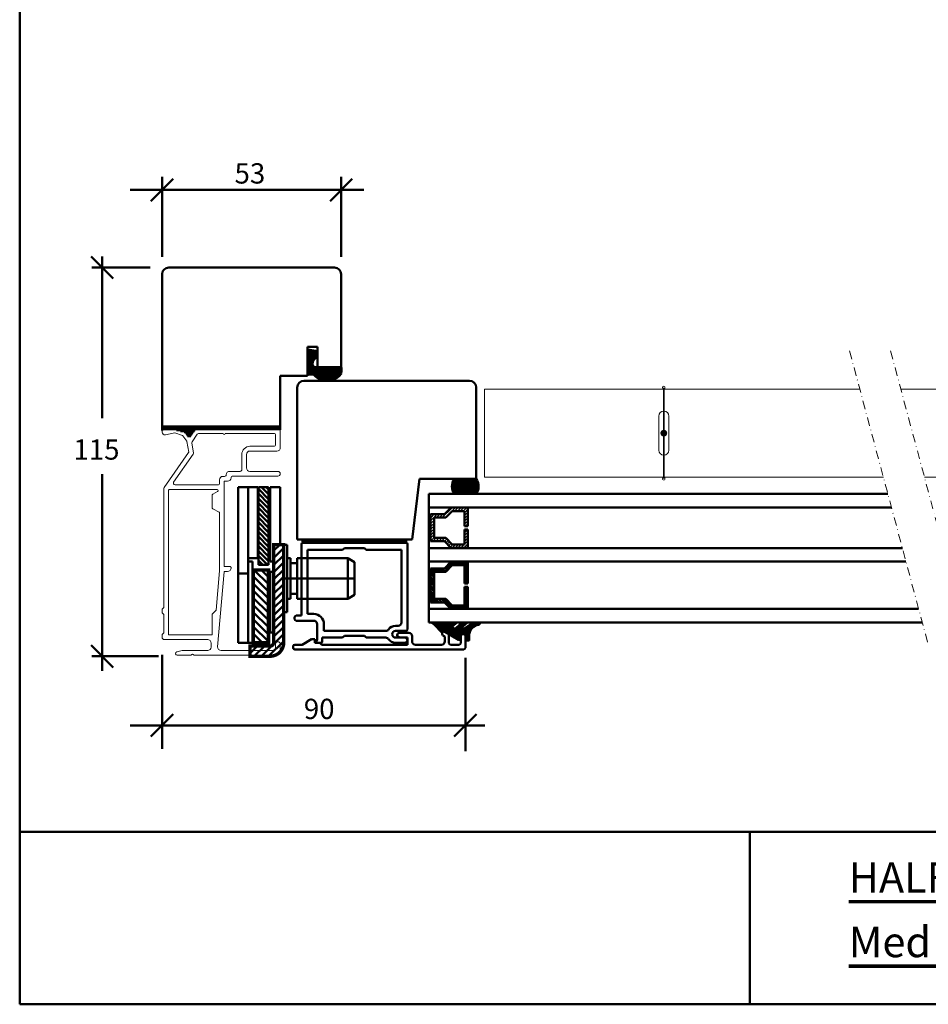
# Model space of a CAD drawing. Units: inches. Extents: x -285 to 255, y -239 to 607.
# Drawn here: x -285 to -16, y -239 to 52 of the extents above; entities that cross this region are included whole.
import ezdxf

# ---------------------------------------------------------------- set-up
doc = ezdxf.new("R2010")
doc.units = ezdxf.units.IN
doc.header["$LTSCALE"] = 5
doc.header["$MEASUREMENT"] = 0
doc.linetypes.add('DASHDOT', pattern=[1, 0.5, -0.25, 0, -0.25])
doc.layers.get('0').update_dxf_attribs({"lineweight": 0})
doc.styles.add('H', font='txt', dxfattribs={"height": 4.8})
doc.styles.add('Proxy_8BFC', font='arial.ttf', dxfattribs={"height": 9})

# ---------------------------------------------------------------- blocks, each defined once
blk = doc.blocks.new('VD_ANONYM_78E5')
at = {"color": 0}
for p, q in [((115.58, 144.43), (117.47, 146.32)), ((115.58, 145.28), (116.62, 146.32)), ((115.58, 146.13), (115.78, 146.32)), ((117.32, 145.32), (118.32, 146.32)), ((118.17, 145.32), (119.17, 146.32)), ((119.02, 145.32), (120.02, 146.32)), ((119.87, 145.32), (120.87, 146.32)), ((120.72, 145.32), (121.72, 146.32)), ((121.56, 145.32), (122.56, 146.32)), ((122.41, 145.32), (123.41, 146.32)), ((113.65, 139.95), (116.58, 142.89)), ((115.58, 143.59), (116.58, 144.59)), ((115.58, 142.74), (116.58, 143.74)), ((122.58, 144.65), (123.58, 145.65)), ((122.58, 143.8), (123.58, 144.8)), ((122.58, 142.95), (123.58, 143.95)), ((122.58, 142.1), (123.58, 143.1)), ((113.65, 139.11), (116.58, 142.04)), ((122.88, 141.55), (123.59, 142.26)), ((123.31, 141.12), (124.01, 141.83)), ((123.73, 140.7), (124.44, 141.41)), ((124.15, 140.28), (124.86, 140.98)), ((124.52, 139.79), (125.28, 140.56)), ((124.52, 138.94), (125.52, 139.94)), ((113.65, 138.26), (114.65, 139.26)), ((113.65, 137.41), (114.65, 138.41)), ((113.65, 136.56), (114.65, 137.56)), ((124.52, 138.1), (125.52, 139.1)), ((124.52, 137.25), (125.52, 138.25)), ((124.52, 136.4), (125.52, 137.4)), ((113.65, 135.71), (114.65, 136.71)), ((114.11, 135.32), (115.11, 136.32)), ((114.96, 135.32), (115.96, 136.32)), ((115.81, 135.32), (116.81, 136.32)), ((116.66, 135.32), (117.66, 136.32)), ((117.5, 135.32), (118.5, 136.32)), ((118.35, 135.32), (119.09, 136.06)), ((120.09, 136.21), (120.2, 136.32)), ((120.09, 135.36), (121.05, 136.32)), ((120.9, 135.32), (121.9, 136.32)), ((121.75, 135.32), (122.75, 136.32)), ((122.6, 135.32), (123.6, 136.32)), ((123.44, 135.32), (124.44, 136.32)), ((124.29, 135.32), (125.52, 136.55)), ((125.14, 135.32), (125.52, 135.7))]:
    blk.add_line(p, q, dxfattribs=at)

msp = doc.modelspace()

# ---------------------------------------------------------------- hatches: boundary and pattern name
at = {"linetype": 'Continuous', "lineweight": 50}
h = msp.add_hatch(dxfattribs=at)
h.set_pattern_fill('_U', color=256, scale=2, angle=-45, style=0, pattern_type=2)
h.set_pattern_definition([(315, (-442.2214, 56.6125), (0.7071068, 0.7071068), [])])
h.paths.add_polyline_path([(-214.13, -86.14), (-214.13, -109.14), (-211.13, -109.14), (-211.13, -86.14)])
h = msp.add_hatch(dxfattribs=at)
h.set_pattern_fill('_U', color=256, scale=3, angle=45, style=0, pattern_type=2)
h.set_pattern_definition([(405, (-84.9187, -663.3321), (-1.06066, 1.06066), [])])
h.paths.add_polyline_path([(-216.63, -136.14), (-210.63, -136.14), (-210.53, -136.14), (-210.43, -136.14), (-210.33, -136.13), (-210.24, -136.12), (-210.14, -136.11), (-210.04, -136.1), (-209.94, -136.08), (-209.85, -136.06), (-209.75, -136.04), (-209.66, -136.02), (-209.56, -136), (-209.47, -135.97), (-209.37, -135.94), (-209.28, -135.91), (-209.19, -135.87), (-209.1, -135.84), (-209.01, -135.8), (-208.92, -135.76), (-208.83, -135.71), (-208.74, -135.67), (-208.66, -135.62), (-208.57, -135.57), (-208.49, -135.52), (-208.41, -135.47), (-208.32, -135.41), (-208.24, -135.35), (-208.17, -135.29), (-208.09, -135.23), (-208.01, -135.17), (-207.94, -135.1), (-207.87, -135.04), (-207.8, -134.97), (-207.73, -134.9), (-207.66, -134.83), (-207.6, -134.75), (-207.54, -134.68), (-207.47, -134.6), (-207.41, -134.52), (-207.36, -134.44), (-207.3, -134.36), (-207.25, -134.28), (-207.2, -134.2), (-207.15, -134.11), (-207.1, -134.03), (-207.05, -133.94), (-207.01, -133.85), (-206.97, -133.76), (-206.93, -133.67), (-206.9, -133.58), (-206.86, -133.49), (-206.83, -133.4), (-206.8, -133.3), (-206.77, -133.21), (-206.75, -133.11), (-206.72, -133.02), (-206.7, -132.92), (-206.69, -132.82), (-206.67, -132.73), (-206.66, -132.63), (-206.65, -132.53), (-206.64, -132.44), (-206.63, -132.34), (-206.63, -132.24), (-206.63, -132.14), (-206.63, -103.14), (-209.63, -103.14), (-209.63, -132.14), (-209.63, -132.17), (-209.63, -132.19), (-209.63, -132.21), (-209.63, -132.24), (-209.64, -132.26), (-209.64, -132.29), (-209.64, -132.31), (-209.65, -132.34), (-209.65, -132.36), (-209.66, -132.38), (-209.66, -132.41), (-209.67, -132.43), (-209.68, -132.45), (-209.69, -132.48), (-209.69, -132.5), (-209.7, -132.52), (-209.71, -132.55), (-209.72, -132.57), (-209.73, -132.59), (-209.75, -132.61), (-209.76, -132.63), (-209.77, -132.65), (-209.78, -132.68), (-209.8, -132.7), (-209.81, -132.72), (-209.82, -132.74), (-209.84, -132.76), (-209.85, -132.78), (-209.87, -132.79), (-209.89, -132.81), (-209.9, -132.83), (-209.92, -132.85), (-209.94, -132.87), (-209.96, -132.88), (-209.97, -132.9), (-209.99, -132.91), (-210.01, -132.93), (-210.03, -132.94), (-210.05, -132.96), (-210.07, -132.97), (-210.09, -132.99), (-210.11, -133), (-210.13, -133.01), (-210.16, -133.02), (-210.18, -133.03), (-210.2, -133.04), (-210.22, -133.06), (-210.24, -133.06), (-210.27, -133.07), (-210.29, -133.08), (-210.31, -133.09), (-210.34, -133.1), (-210.36, -133.1), (-210.38, -133.11), (-210.41, -133.12), (-210.43, -133.12), (-210.46, -133.13), (-210.48, -133.13), (-210.51, -133.13), (-210.53, -133.14), (-210.55, -133.14), (-210.58, -133.14), (-210.6, -133.14), (-210.63, -133.14), (-216.63, -133.14)])
h = msp.add_hatch(dxfattribs=at)
h.set_pattern_fill('_U', color=256, scale=3, angle=-45, style=0, pattern_type=2)
h.set_pattern_definition([(315, (-663.3321, 84.9187), (1.06066, 1.06066), [])])
h.paths.add_polyline_path([(-215.63, -132.14), (-215.63, -110.64), (-211.13, -110.64), (-211.13, -132.14)])
at = {"lineweight": 50}
h = msp.add_hatch(dxfattribs=at)
h.set_pattern_fill('_USER', color=256, scale=0.6, angle=135, style=0, pattern_type=0)
h.set_pattern_definition([(135, (0, 0), (-0.424264, -0.424264), [])])
h.paths.add_polyline_path([(-152.13, -122.14), (-157.13, -122.14), (-159.06, -120.2), (-163.13, -120.2), (-163.13, -110.14), (-159.06, -110.14), (-157.06, -108.14), (-152.13, -108.14), (-152.13, -114.64), (-153.13, -114.64), (-153.13, -109.21), (-156.71, -109.21), (-158.65, -111.14), (-162.13, -111.14), (-162.13, -119.2), (-158.65, -119.2), (-156.71, -121.14), (-153.13, -121.14), (-153.13, -115.64), (-152.13, -115.64)])

# ---------------------------------------------------------------- linework, layer by layer
for p, q in [((-284.79, 606.87), (-284.79, -239.13)), ((-245.92, -1.47), (-239.34, 5.11)), ((-242.63, -18.02), (-242.63, 5.72)), ((-192.92, -1.47), (-186.34, 5.11)), ((-189.63, -18.02), (-189.63, 5.72)), ((-182.92, 1.82), (-252.08, 1.82)), ((-257.09, -24.43), (-263.67, -17.85)), ((-260.38, -17.88), (-260.38, -65.74)), ((-246.2, -21.14), (-263.39, -21.14)), ((-242.63, -23.14), (-242.63, -68.14)), ((-191.63, -21.14), (-240.63, -21.14)), ((-189.63, -50.64), (-189.63, -23.14)), ((-199.63, -53.14), (-199.63, -44.64)), ((-199.63, -44.64), (-196.63, -44.64)), ((-196.63, -44.64), (-196.63, -50.64)), ((-199.36, -48.99), (-199.42, -48.99)), ((-196.63, -50.64), (-189.63, -50.64)), ((-199.63, -53.14), (-207.63, -53.14)), ((-207.63, -68.14), (-207.63, -53.14)), ((-200.63, -54.64), (-151.63, -54.64)), ((-202.63, -56.63), (-202.63, -101.64)), ((-202.63, -71.64), (-202.63, -56.64)), ((-149.63, -56.64), (-149.63, -83.64)), ((-242.63, -68.14), (-207.63, -68.14)), ((-242.63, -68.14), (-242.63, -69.14)), ((-242.63, -68.34), (-207.64, -68.34)), ((-242.63, -68.64), (-207.63, -68.64)), ((-242.63, -68.94), (-207.63, -68.94)), ((-242.63, -69.34), (-242.63, -69.14)), ((-238.34, -69.24), (-232.87, -69.24)), ((-237.22, -69.54), (-233.08, -69.54)), ((-236.1, -69.84), (-233.29, -69.84)), ((-207.63, -69.14), (-207.64, -68.14)), ((-235.72, -70.14), (-233.5, -70.14)), ((-235.51, -70.44), (-233.71, -70.44)), ((-235.3, -70.74), (-233.92, -70.74)), ((-235.09, -71.04), (-234.13, -71.04)), ((-260.38, -82.25), (-260.38, -140.49)), ((-166.38, -83.64), (-168.61, -101.64)), ((-149.63, -83.64), (-166.38, -83.64)), ((-156.48, -84.24), (-149.29, -84.24)), ((-156.33, -83.94), (-149.44, -83.94)), ((-156.14, -83.64), (-149.63, -83.64)), ((-220.13, -132.14), (-220.13, -86.14)), ((-220.13, -86.14), (-214.33, -86.14)), ((-217.13, -132.14), (-217.13, -86.14)), ((-214.33, -86.14), (-214.33, -107.14)), ((-214.13, -86.14), (-214.13, -109.14)), ((-214.13, -86.14), (-211.13, -86.14)), ((-211.13, -86.14), (-211.13, -109.14)), ((-210.63, -86.14), (-210.63, -108.14)), ((-210.63, -86.14), (-207.63, -86.14)), ((-207.63, -86.14), (-207.63, -103.14)), ((-156.83, -85.44), (-148.94, -85.44)), ((-156.83, -85.74), (-148.94, -85.74)), ((-156.83, -86.04), (-148.94, -86.04)), ((-156.83, -86.34), (-148.95, -86.34)), ((-156.77, -85.14), (-149, -85.14)), ((-156.77, -86.64), (-149, -86.64)), ((-156.7, -84.84), (-149.07, -84.84)), ((-156.7, -86.94), (-149.07, -86.94)), ((-156.61, -87.24), (-149.16, -87.24)), ((-156.6, -84.54), (-149.16, -84.54)), ((-163.63, -88.14), (-163.63, -126.14)), ((-163.63, -88.14), (-27.77, -88.14)), ((-156.48, -87.54), (-149.29, -87.54)), ((-156.33, -87.84), (-149.44, -87.84)), ((-163.63, -92.14), (-26.7, -92.14)), ((-157.13, -92.21), (-159.06, -94.14)), ((-156.71, -93.21), (-158.65, -95.14)), ((-153.13, -93.21), (-156.71, -93.21)), ((-153.13, -93.21), (-153.13, -97.64)), ((-152.13, -92.21), (-152.13, -97.64)), ((-163.13, -94.14), (-163.13, -102.14)), ((-159.06, -94.14), (-163.13, -94.14)), ((-162.13, -95.14), (-162.13, -101.14)), ((-158.65, -95.14), (-162.13, -95.14)), ((-152.13, -97.64), (-153.13, -97.64)), ((-152.13, -98.64), (-153.13, -98.64)), ((-153.13, -98.64), (-153.13, -103.08)), ((-152.13, -98.64), (-152.13, -104.08)), ((-202.63, -101.64), (-168.61, -101.64)), ((-201.03, -102.64), (-201.03, -101.64)), ((-170.33, -101.84), (-201.03, -101.84)), ((-170.33, -102.64), (-170.33, -101.64)), ((-158.65, -101.14), (-162.13, -101.14)), ((-158.65, -101.14), (-156.71, -103.08)), ((-206.63, -103.14), (-205.63, -103.14)), ((-205.63, -103.14), (-205.63, -123.14)), ((-201.33, -124.14), (-201.33, -102.94)), ((-170.33, -102.04), (-201.03, -102.04)), ((-170.33, -102.24), (-201.03, -102.24)), ((-170.33, -102.44), (-201.03, -102.44)), ((-170.33, -102.64), (-201.03, -102.64)), ((-199.63, -123.64), (-199.63, -104.64)), ((-189.18, -104.64), (-199.63, -104.64)), ((-188.68, -104.14), (-189.18, -104.64)), ((-182.68, -104.14), (-188.68, -104.14)), ((-182.68, -104.14), (-182.18, -104.64)), ((-171.73, -104.64), (-182.18, -104.64)), ((-171.73, -126.14), (-171.73, -104.64)), ((-170.03, -128.24), (-170.03, -102.94)), ((-163.63, -104.14), (-23.48, -104.14)), ((-159.06, -102.14), (-163.13, -102.14)), ((-159.06, -102.14), (-157.13, -104.08)), ((-152.13, -104.08), (-157.13, -104.08)), ((-153.13, -103.08), (-156.71, -103.08)), ((-217.13, -107.14), (-214.33, -107.14)), ((-205.63, -107.14), (-204.63, -107.14)), ((-204.63, -107.14), (-204.63, -113.14)), ((-202.63, -107.14), (-187.63, -107.14)), ((-202.63, -107.14), (-202.63, -113.14)), ((-187.63, -107.14), (-187.63, -119.14)), ((-187.63, -107.14), (-185.63, -108.3)), ((-215.83, -132.14), (-215.83, -108.14)), ((-214.13, -109.14), (-211.13, -109.14)), ((-210.63, -108.14), (-209.63, -108.14)), ((-204.63, -108.64), (-202.63, -108.64)), ((-185.63, -108.3), (-185.63, -117.99)), ((-163.63, -108.14), (-22.41, -108.14)), ((-163.13, -110.14), (-163.13, -120.2)), ((-159.06, -110.14), (-163.13, -110.14)), ((-157.06, -108.14), (-159.06, -110.14)), ((-156.71, -109.21), (-158.65, -111.14)), ((-153.13, -109.21), (-156.71, -109.21)), ((-153.13, -109.21), (-153.13, -114.64)), ((-152.13, -108.14), (-152.13, -114.64)), ((-220.13, -111.64), (-217.13, -111.64)), ((-210.63, -111.14), (-210.63, -129.14)), ((-209.63, -111.14), (-210.63, -111.14)), ((-206.63, -113.14), (-185.63, -113.14)), ((-204.63, -113.14), (-204.63, -119.14)), ((-202.63, -113.14), (-202.63, -119.14)), ((-162.13, -111.14), (-162.13, -119.2)), ((-158.65, -111.14), (-162.13, -111.14)), ((-209.63, -115.26), (-209.63, -129.14)), ((-153.13, -114.64), (-152.13, -114.64)), ((-153.13, -115.64), (-153.13, -121.14)), ((-153.13, -115.64), (-152.13, -115.64)), ((-152.13, -115.64), (-152.13, -122.14)), ((-205.63, -119.14), (-204.63, -119.14)), ((-204.63, -117.64), (-202.63, -117.64)), ((-202.63, -119.14), (-187.63, -119.14)), ((-187.63, -119.14), (-185.63, -117.99)), ((-158.65, -119.2), (-162.13, -119.2)), ((-158.65, -119.2), (-156.71, -121.14)), ((-163.63, -122.14), (-18.66, -122.14)), ((-159.06, -120.2), (-163.13, -120.2)), ((-159.06, -120.2), (-157.13, -122.14)), ((-153.13, -121.14), (-156.71, -121.14)), ((-206.63, -123.14), (-205.63, -123.14)), ((-203.43, -125.14), (-203.43, -124.64)), ((-201.33, -124.14), (-202.93, -124.14)), ((-197.73, -123.64), (-199.63, -123.64)), ((-197.73, -125.64), (-202.93, -125.64)), ((-196.73, -131.19), (-196.73, -126.64)), ((-194.73, -128.64), (-194.73, -126.64)), ((-172.73, -127.14), (-173.54, -127.14)), ((-163.63, -126.14), (-17.59, -126.14)), ((-163.63, -126.14), (-108.13, -126.14)), ((-162.11, -126.72), (-163.02, -126.14)), ((-162.91, -126.21), (-159.77, -126.21)), ((-162.53, -126.47), (-159.09, -126.47)), ((-159.84, -129.14), (-162.11, -126.72)), ((-162.06, -126.77), (-158.3, -126.77)), ((-161.78, -127.07), (-156.41, -127.07)), ((-161.5, -127.37), (-156.62, -127.37)), ((-161.22, -127.67), (-156.58, -127.67)), ((-160.93, -127.97), (-151.02, -127.97)), ((-158.17, -126.82), (-159.96, -126.14)), ((-157.6, -126.77), (-156.06, -126.77)), ((-157.58, -126.76), (-156.86, -126.14)), ((-157.25, -126.47), (-155.72, -126.47)), ((-156.94, -126.21), (-155.41, -126.21)), ((-156.56, -127.2), (-155.33, -126.14)), ((-155.71, -127.82), (-153.77, -126.14)), ((-155.54, -127.67), (-153.73, -127.67)), ((-155.19, -127.37), (-153.66, -127.37)), ((-154.85, -127.07), (-153.32, -127.07)), ((-154.5, -126.77), (-152.97, -126.77)), ((-154.15, -126.47), (-152.62, -126.47)), ((-153.85, -126.21), (-152.32, -126.21)), ((-153.72, -127.42), (-152.24, -126.14)), ((-153.15, -127.92), (-153.3, -127.92)), ((-152.87, -127.83), (-150.38, -126.14)), ((-152.64, -127.67), (-150.74, -127.67)), ((-152.2, -127.37), (-150.36, -127.37)), ((-151.75, -127.07), (-149.79, -127.07)), ((-151.31, -126.77), (-148.75, -126.77)), ((-150.87, -126.47), (-148.51, -126.47)), ((-150.42, -126.17), (-148.27, -126.17)), ((-148.82, -126.87), (-148.24, -126.14)), ((-209.63, -129.14), (-210.63, -129.14)), ((-195.23, -131.91), (-195.23, -130.64)), ((-189.18, -130.64), (-195.23, -130.64)), ((-176.4, -128.64), (-194.73, -128.64)), ((-188.68, -130.14), (-189.18, -130.64)), ((-182.68, -130.14), (-188.68, -130.14)), ((-182.68, -130.14), (-182.18, -130.64)), ((-176.4, -130.64), (-182.18, -130.64)), ((-170.43, -128.64), (-173.54, -128.64)), ((-170.77, -130.64), (-173.54, -130.64)), ((-173.03, -130.09), (-173.03, -129.79)), ((-172.48, -129.24), (-169.63, -129.24)), ((-170.03, -130.64), (-172.48, -130.64)), ((-170.03, -132.74), (-170.03, -130.64)), ((-168.63, -130.24), (-168.63, -131.74)), ((-160.65, -128.27), (-151.24, -128.27)), ((-160.37, -128.57), (-151.4, -128.57)), ((-159.73, -129.58), (-159.73, -129.35)), ((-158.93, -130.33), (-159.48, -130.02)), ((-154.84, -131.28), (-159.24, -128.72)), ((-158.98, -128.87), (-151.53, -128.87)), ((-158.98, -128.92), (-157.73, -129.64)), ((-158.93, -131.74), (-158.93, -130.33)), ((-158.46, -129.17), (-151.62, -129.17)), ((-157.94, -129.47), (-154.42, -129.47)), ((-157.73, -129.64), (-157.73, -132.24)), ((-157.43, -129.77), (-154.54, -129.77)), ((-156.91, -130.07), (-154.54, -130.07)), ((-156.4, -130.37), (-154.54, -130.37)), ((-155.88, -130.67), (-154.54, -130.67)), ((-155.37, -130.97), (-154.54, -130.97)), ((-154.54, -129.66), (-154.54, -131.11)), ((-152.9, -129.46), (-154.34, -129.46)), ((-154.23, -132.24), (-154.23, -130.14)), ((-153.73, -129.64), (-153.33, -129.64)), ((-152.83, -130.14), (-152.83, -133.64)), ((-152.82, -129.47), (-151.67, -129.47)), ((-152.7, -129.66), (-152.7, -131.32)), ((-152.7, -129.77), (-151.7, -129.77)), ((-152.7, -130.07), (-151.7, -130.07)), ((-152.7, -130.37), (-151.7, -130.37)), ((-152.7, -130.67), (-151.7, -130.67)), ((-152.7, -130.97), (-151.7, -130.97)), ((-151.7, -131.32), (-151.7, -129.87)), ((-257.09, -139.43), (-263.67, -132.85)), ((-215.83, -132.14), (-220.13, -132.14)), ((-203.83, -133.64), (-203.83, -133.24)), ((-203.33, -132.74), (-201.2, -132.74)), ((-201.2, -132.74), (-198.43, -131.14)), ((-198.43, -131.14), (-197.43, -131.14)), ((-197.43, -131.14), (-197.43, -132.14)), ((-197.43, -132.14), (-195.93, -132.14)), ((-196.9, -131.67), (-196.73, -131.19)), ((-195.53, -132.21), (-196.53, -132.21)), ((-195.93, -132.14), (-195.33, -132.74)), ((-195.33, -132.74), (-170.03, -132.74)), ((-170.77, -132.14), (-173.54, -132.14)), ((-167.63, -132.74), (-159.93, -132.74)), ((-157.23, -132.74), (-154.73, -132.74)), ((-154.85, -131.27), (-154.62, -131.27)), ((-152.7, -131.27), (-151.7, -131.27)), ((-152.5, -131.52), (-151.9, -131.52)), ((-243.7, -136.14), (-263.39, -136.14)), ((-242.63, -163.5), (-242.63, -135.78)), ((-153.33, -134.14), (-203.33, -134.14)), ((-152.83, -136.64), (-152.83, -164.28)), ((-245.92, -159.91), (-239.34, -153.33)), ((-156.12, -159.91), (-149.54, -153.33)), ((-147.04, -156.62), (-252.08, -156.62)), ((105.21, -188.13), (-284.79, -188.13)), ((-68.59, -188.13), (-68.59, -239.13)), ((-284.79, -239.13), (255.21, -239.13))]:
    msp.add_line(p, q, dxfattribs=at)
at = {"linetype": 'DASHDOT'}
for p, q in [((-39.11, -45.81), (-15.99, -132.12)), ((-26.96, -45.81), (-3.83, -132.12))]:
    msp.add_line(p, q, dxfattribs=at)
for p, q in [((-36.08, -57.14), (-147.2, -57.14)), ((-147.2, -57.14), (-147.2, -83.14)), ((-23.92, -57.14), (141.24, -57.14)), ((-95.6, -75.14), (-95.6, -65.14)), ((-92.6, -75.14), (-92.6, -65.14)), ((-29.11, -83.14), (-147.2, -83.14)), ((-16.95, -83.14), (141.24, -83.14))]:
    msp.add_line(p, q)
at = {"linetype": 'Continuous', "lineweight": 50}
msp.add_line((-215.83, -108.14), (-217.13, -108.14), dxfattribs=at)
at = {"lineweight": 50, "const_width": 1}
for points in [[(-196.7, -46.27), (-199.45, -45.79)], [(-196.67, -46.07), (-199.42, -45.59)], [(-199.25, -52.28), (-199.25, -45.82)], [(-196.63, -47.09), (-197.63, -48.09)], [(-198.22, -49.51), (-198.22, -49.79)], [(-193.94, -51.81), (-199.42, -52.29)], [(-197.68, -52.59), (-199.42, -52.59)], [(-189.63, -50.79), (-197.22, -50.79)], [(-189.63, -52.28), (-189.63, -50.64)], [(-39.36, -208.79), (13.7, -208.79)], [(-39.36, -227.85), (74.7, -227.85)]]:
    msp.add_lwpolyline(points, dxfattribs=at)
for points in [[(-198.22, -49.51, -0.198912), (-197.63, -48.09, -0.198912)], [(-197.22, -50.79, -0.414214), (-198.22, -49.79, -0.414214)], [(-189.63, -52.28, -0.507482), (-197.68, -52.59, -0.507482)]]:
    msp.add_lwpolyline(points, format="xyb", dxfattribs=at)
for points, const_width in [([(-94.48, -56.64, 1), (-93.73, -56.64, 1)], 0.25), ([(-94.73, -70.14, 1), (-93.48, -70.14, 1)], 0.75), ([(-94.48, -83.64, -1), (-93.73, -83.64, -1)], 0.25)]:
    msp.add_lwpolyline(points, format="xyb", close=True, dxfattribs=dict(const_width=const_width))
at = {"const_width": 0.5}
msp.add_lwpolyline([(-94.1, -83.64), (-94.1, -56.64)], dxfattribs=at)
for points in [[(-208.33, -82.84), (-221.73, -82.84, 0.414214), (-222.23, -83.34), (-222.23, -83.34, -0.414214), (-223.23, -84.34), (-224.23, -84.34), (-224.23, -109.44, 0.414214), (-224.03, -109.64), (-222.43, -109.64, -0.414214), (-222.23, -109.84), (-222.23, -110.04, -0.414214), (-223.23, -111.04), (-224.04, -111.04, 0.388879), (-224.24, -111.22), (-226.18, -133.35, 0.440011), (-225.18, -134.44), (-210.03, -134.44, 0.414214), (-209.03, -133.44), (-209.03, -132.54, -1), (-207.63, -132.54), (-207.63, -134.84, -0.414214), (-208.63, -135.84), (-233.11, -135.84), (-233.63, -135.54), (-234.15, -135.84), (-238.13, -135.84, -0.876976), (-238.26, -134.86), (-236.7, -134.44), (-229.13, -134.44, 0.414214), (-228.13, -133.44), (-228.13, -132.24, 0.414214), (-229.13, -131.24), (-242.04, -131.24, -0.198912), (-242.19, -131.18), (-242.57, -130.8, -0.198912), (-242.63, -130.66), (-242.63, -129.82, -0.198912), (-242.57, -129.68), (-242.19, -129.3, 0.198912), (-242.13, -129.16), (-242.13, -123.82, 0.198912), (-242.19, -123.68), (-242.57, -123.3, -0.198912), (-242.63, -123.16), (-242.63, -122.32, -0.198912), (-242.57, -122.18), (-242.19, -121.8, 0.198912), (-242.13, -121.66), (-242.13, -86.54, -0.153915), (-242.04, -86.25), (-234.8, -75.91, 0.198912), (-234.76, -75.76), (-235.32, -72.6, 0.109518), (-235.35, -72.52), (-236.46, -70.95, 0.153915), (-236.55, -70.87), (-238.84, -70.04), (-241.67, -70.62, -0.475173), (-242.63, -69.84), (-242.63, -69.34, -0.414214), (-242.13, -68.84), (-238.66, -68.84, -0.087489), (-238.59, -68.85), (-235.79, -69.87, -0.153915), (-235.69, -69.95), (-235.03, -70.89, 0.526125), (-234.21, -70.88), (-232.98, -69.06, -0.249328), (-232.56, -68.84), (-208.13, -68.84, -0.414214), (-207.63, -69.34), (-207.63, -74.44, -0.414214), (-208.63, -75.44), (-216.63, -75.44, 0.414214), (-217.63, -76.44), (-217.63, -80.44, 0.414214), (-216.63, -81.44), (-208.33, -81.44, -1)], [(-224.53, -70.24), (-231.82, -70.24, 0.249328), (-232.23, -70.46), (-233.74, -72.7, 0.19438), (-233.82, -73.06), (-233.31, -75.96, -0.198912), (-233.39, -76.34), (-239.21, -84.65, 0.606815), (-238.8, -85.44), (-226.13, -85.44, 0.414214), (-225.63, -84.94), (-225.63, -83.94, -0.414214), (-224.63, -82.94), (-224.13, -82.94, 0.414214), (-223.63, -82.44), (-223.63, -82.44, -0.414214), (-222.63, -81.44), (-219.53, -81.44, 0.414214), (-219.03, -80.94), (-219.03, -76.44, -0.414214), (-216.63, -74.04), (-209.53, -74.04, 0.414214), (-209.03, -73.54), (-209.03, -70.74, 0.414214), (-209.53, -70.24), (-223.93, -70.24, -1)]]:
    msp.add_lwpolyline(points, format="xyb", close=True)
msp.add_lwpolyline([(-225.62, -110.92), (-226.63, -122.48, -0.176327), (-226.69, -122.6), (-227.77, -123.68, 0.198912), (-227.83, -123.82), (-227.83, -129.64, -0.414214), (-228.03, -129.84), (-240.53, -129.84, -0.414214), (-240.73, -129.64), (-240.73, -87.04, -0.414214), (-240.53, -86.84), (-226.35, -86.84, -0.767327), (-226.2, -87.4), (-227.58, -88.2, 0.267949), (-227.83, -88.63), (-227.83, -92.05, 0.267949), (-227.58, -92.49), (-225.73, -93.55, -0.267949), (-225.63, -93.73), (-225.63, -110.98)], format="xyb")
at = {"lineweight": 50, "const_width": 1}
msp.add_lwpolyline([(-210.63, -136.14, 0.414214), (-206.63, -132.14), (-206.63, -103.14), (-209.63, -103.14), (-209.63, -132.14, -0.414214), (-210.63, -133.14), (-216.63, -133.14), (-216.63, -136.14)], format="xyb", close=True, dxfattribs=at)
msp.add_lwpolyline([(-215.63, -110.64), (-211.13, -110.64), (-211.13, -132.14), (-215.63, -132.14)], close=True, dxfattribs=at)
at = {"lineweight": 50}
for centre, radius, start, end in [((-240.63, -23.14), 2, 90, 180), ((-191.63, -23.14), 2, 0, 90), ((-200.63, -56.64), 2, 90, 180), ((-151.63, -56.64), 2, 0, 90), ((-152.88, -85.89), 3.96, 145.3534, 214.633), ((-152.88, -85.89), 3.96, 325.367, 34.6466), ((-201.03, -102.94), 0.3, 90, 180), ((-170.33, -102.94), 0.3, 0, 90), ((-202.93, -124.64), 0.5, 90, 180), ((-202.93, -125.14), 0.5, 180, 270), ((-197.73, -126.64), 3, 360, 90), ((-197.73, -126.64), 1, 0, 90), ((-173.54, -129.63), 2.49, 90, 145.2358), ((-172.73, -126.14), 1, 270, 0), ((-157.46, -124.96), 2, 249.0761, 252.4027), ((-157.91, -126.38), 0.5, 252.4027, 310.8002), ((-156.13, -127.45), 0.5, 149.5523, 294.8469), ((-156.01, -127.42), 0.5, 280.8861, 306.7279), ((-153.54, -127.56), 0.227, 143.5004, 191.2994), ((-153.3, -127.42), 0.5, 202.0823, 270), ((-153.15, -127.42), 0.5, 270, 304.0953), ((-148.7, -129.87), 3, 92.3846, 180), ((-176.4, -127.64), 1, 270, 325.2358), ((-176.4, -131.64), 1, 34.7642, 90), ((-173.54, -129.65), 2.49, 214.7642, 270), ((-173.54, -129.63), 0.99, 90, 180), ((-173.54, -129.65), 0.99, 180, 270), ((-172.48, -129.79), 0.55, 90, 180), ((-172.48, -129.93), 0.55, 180, 270), ((-170.77, -131.38), 0.74, 0, 90), ((-170.43, -128.24), 0.4, 270, 0), ((-169.63, -130.24), 1, 0, 90), ((-159.28, -129.3), 0.58, 86.2845, 164.5362), ((-159.23, -129.35), 0.5, 60, 180), ((-159.23, -129.58), 0.5, 180, 240), ((-154.34, -129.66), 0.2, 90, 180), ((-153.73, -130.14), 0.5, 90, 180), ((-153.33, -130.14), 0.5, 0, 90), ((-152.9, -129.66), 0.2, 0, 90), ((-203.33, -133.24), 0.5, 90, 180), ((-203.33, -133.64), 0.5, 180, 270), ((-196.53, -131.81), 0.4, 160, 270), ((-195.53, -131.91), 0.3, 270, 0), ((-170.77, -131.4), 0.74, 270, 0), ((-167.63, -131.74), 1, 180, 270), ((-159.93, -131.74), 1, 270, 0), ((-157.23, -132.24), 0.5, 180, 270), ((-154.74, -131.11), 0.2, 239.8103, 0), ((-154.73, -132.24), 0.5, 270, 0), ((-153.33, -133.64), 0.5, 270, 0), ((-152.5, -131.32), 0.2, 180, 270), ((-151.9, -131.32), 0.2, 270, 0)]:
    msp.add_arc(centre, radius, start, end, dxfattribs=at)
for centre, start, end in [((-94.1, -65.14), 0, 180), ((-94.1, -75.14), 180, 0)]:
    msp.add_arc(centre, 1.5, start, end)
for p in [(-198.76, -46.67), (-198.76, -47.17), (-198.76, -47.67), (-198.76, -48.17), (-198.76, -48.67), (-198.76, -49.17), (-198.26, -46.67), (-198.26, -47.17), (-198.26, -47.67), (-198.26, -48.17), (-198.26, -48.67), (-198.26, -49.17), (-197.76, -46.67), (-197.76, -47.17), (-197.76, -47.67), (-197.76, -48.17), (-197.26, -46.67), (-197.26, -47.17), (-197.26, -47.67), (-198.76, -49.67), (-198.76, -50.17), (-198.76, -50.67), (-198.76, -51.17), (-198.76, -51.67), (-198.76, -52.17), (-198.26, -49.67), (-198.26, -50.17), (-198.26, -50.67), (-198.26, -51.17), (-198.26, -51.67), (-198.26, -52.17), (-197.76, -50.67), (-197.76, -51.17), (-197.76, -51.67), (-197.76, -52.17), (-197.26, -51.17), (-197.26, -51.67), (-197.26, -52.17), (-196.76, -51.17), (-196.76, -51.67), (-196.76, -52.17), (-196.26, -51.17), (-196.26, -51.67), (-196.26, -52.17), (-195.76, -51.17), (-195.76, -51.67), (-195.76, -52.17), (-195.26, -51.17), (-195.26, -51.67), (-195.26, -52.17), (-194.76, -51.17), (-194.76, -51.67), (-194.76, -52.17), (-194.26, -51.17), (-194.26, -51.67), (-194.26, -52.17), (-193.76, -51.17), (-193.76, -51.67), (-193.76, -52.17), (-193.26, -51.17), (-193.26, -51.67), (-193.26, -52.17), (-192.76, -51.17), (-192.76, -51.67), (-192.76, -52.17), (-192.26, -51.17), (-192.26, -51.67), (-192.26, -52.17), (-191.76, -51.17), (-191.76, -51.67), (-191.76, -52.17), (-191.26, -51.17), (-191.26, -51.67), (-191.26, -52.17), (-190.76, -51.17), (-190.76, -51.67), (-190.76, -52.17), (-190.26, -51.17), (-190.26, -51.67), (-190.26, -52.17), (-189.76, -51.17), (-189.76, -51.67), (-189.76, -52.17), (-197.26, -52.67), (-196.76, -52.67), (-196.76, -53.17), (-196.26, -52.67), (-196.26, -53.17), (-196.26, -53.67), (-195.76, -52.67), (-195.76, -53.17), (-195.76, -53.67), (-195.26, -52.67), (-195.26, -53.17), (-195.26, -53.67), (-194.76, -52.67), (-194.76, -53.17), (-194.76, -53.67), (-194.76, -54.17), (-194.26, -52.67), (-194.26, -53.17), (-194.26, -53.67), (-194.26, -54.17), (-193.76, -52.67), (-193.76, -53.17), (-193.76, -53.67), (-193.76, -54.17), (-193.26, -52.67), (-193.26, -53.17), (-193.26, -53.67), (-193.26, -54.17), (-192.76, -52.67), (-192.76, -53.17), (-192.76, -53.67), (-192.76, -54.17), (-192.26, -52.67), (-192.26, -53.17), (-192.26, -53.67), (-192.26, -54.17), (-191.76, -52.67), (-191.76, -53.17), (-191.76, -53.67), (-191.26, -52.67), (-191.26, -53.17), (-191.26, -53.67), (-190.76, -52.67), (-190.76, -53.17), (-190.26, -52.67)]:
    msp.add_point(p, dxfattribs=at)

# ---------------------------------------------------------------- block references
at = {"lineweight": 50, "xscale": -1, "rotation": 90}
msp.add_blockref('VD_ANONYM_78E5', (-16.8, 21.44), dxfattribs=at)

# ---------------------------------------------------------------- texts
at = {"lineweight": 50}
for s, height, style, p in [('53', 6, 'H', (-221.18, 3.71)), ('115', 6, 'H', (-268.87, -77.98)), ('90', 6, 'H', (-200.67, -154.73)), ('HALF300', 9, 'Proxy_8BFC', (-39.36, -206.13)), ('Med persienn i båge', 9, 'Proxy_8BFC', (-39.36, -225.19))]:
    msp.add_text(s, height=height, dxfattribs=dict(at, style=style)).set_placement(p)

doc.saveas('drawing.dxf')
